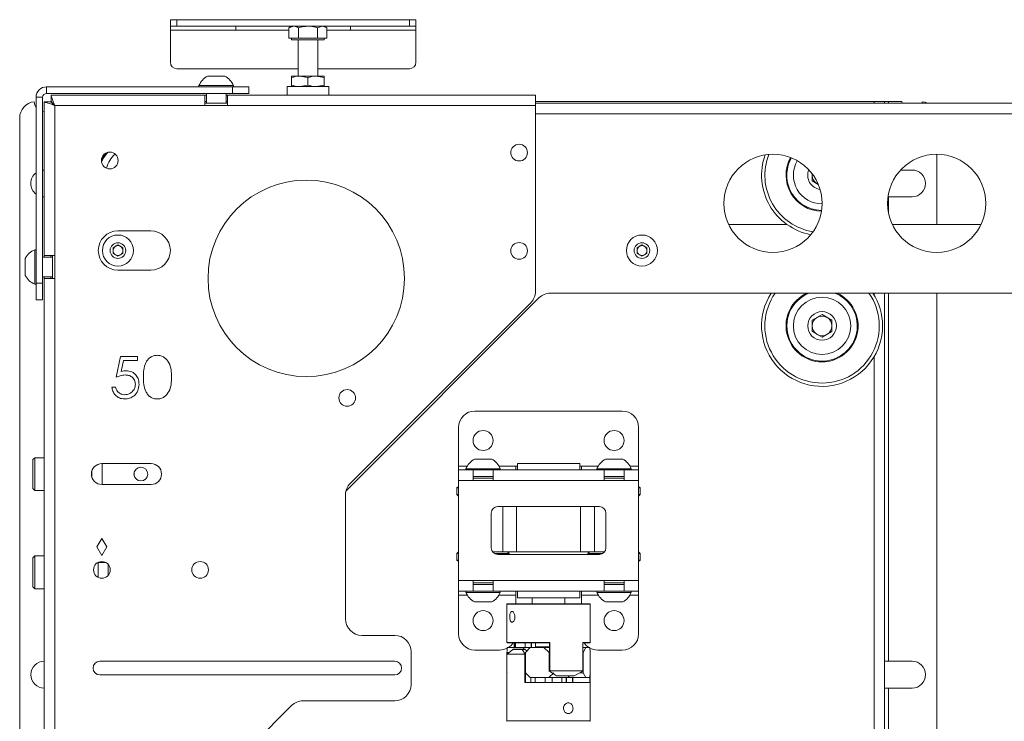
# Model space of a CAD drawing. Units: millimetres. Extents: x 74 to 4741, y 135 to 2930.
# Drawn here: x 542 to 843, y 1074 to 1288 of the extents above; entities that cross this region are included whole.
import ezdxf

# ---------------------------------------------------------------- set-up
doc = ezdxf.new("R2010")
doc.units = ezdxf.units.MM

msp = doc.modelspace()

# ---------------------------------------------------------------- linework, layer by layer
at = {"color": 7, "linetype": 'Continuous', "lineweight": 15}
for p, q in [((588.067, 1286.471), (588.067, 1288.471)), ((588.067, 1288.471), (590.067, 1288.471)), ((590.067, 1288.471), (590.067, 1286.471)), ((590.067, 1288.471), (661.067, 1288.471)), ((661.067, 1286.471), (661.067, 1288.471)), ((661.067, 1288.471), (663.067, 1288.471)), ((663.067, 1288.471), (663.067, 1286.471)), ((590.067, 1286.471), (588.067, 1286.471)), ((588.067, 1286.471), (588.067, 1285.271)), ((588.067, 1285.271), (608.067, 1285.271)), ((588.067, 1285.271), (588.067, 1275.471)), ((590.067, 1286.471), (661.067, 1286.471)), ((608.067, 1285.271), (608.067, 1286.471)), ((608.067, 1285.271), (624.294, 1285.271)), ((625.067, 1286.471), (624.294, 1286.024)), ((624.294, 1286.024), (625.737, 1286.471)), ((624.294, 1282.821), (624.294, 1286.024)), ((627.18, 1282.821), (627.18, 1286.024)), ((632.954, 1286.024), (634.397, 1286.471)), ((632.954, 1282.821), (632.954, 1286.024)), ((635.841, 1286.024), (635.067, 1286.471)), ((635.841, 1282.821), (635.841, 1286.024)), ((635.841, 1285.271), (643.067, 1285.271)), ((643.067, 1286.471), (643.067, 1285.271)), ((643.067, 1285.271), (663.067, 1285.271)), ((663.067, 1286.471), (661.067, 1286.471)), ((663.067, 1285.271), (663.067, 1286.471)), ((663.067, 1275.471), (663.067, 1285.271)), ((625.737, 1282.821), (624.294, 1282.821)), ((625.067, 1282.821), (625.067, 1282.321)), ((635.067, 1282.321), (625.067, 1282.321)), ((627.18, 1282.821), (625.737, 1282.821)), ((627.067, 1282.321), (627.067, 1271.251)), ((630.067, 1282.821), (627.18, 1282.821)), ((632.954, 1282.821), (630.067, 1282.821)), ((634.397, 1282.821), (632.954, 1282.821)), ((633.067, 1271.251), (633.067, 1282.321)), ((635.841, 1282.821), (634.397, 1282.821)), ((635.067, 1282.321), (635.067, 1282.821)), ((590.067, 1273.471), (627.067, 1273.471)), ((633.067, 1273.471), (661.067, 1273.471)), ((599.442, 1271.271), (602.067, 1271.271)), ((602.067, 1271.271), (604.692, 1271.271)), ((627.567, 1271.251), (625.067, 1271.251)), ((625.067, 1268.497), (625.067, 1270.804)), ((630.067, 1270.804), (627.567, 1271.251)), ((632.567, 1271.251), (627.567, 1271.251)), ((630.067, 1268.497), (630.067, 1270.804)), ((635.067, 1270.804), (632.567, 1271.251)), ((635.067, 1271.251), (632.567, 1271.251)), ((635.067, 1268.497), (635.067, 1270.804)), ((550.267, 1265.971), (550.267, 1267.971)), ((607.067, 1267.971), (550.267, 1267.971)), ((607.067, 1265.971), (550.267, 1265.971)), ((596.817, 1268.351), (596.817, 1267.971)), ((596.817, 1268.351), (602.067, 1268.351)), ((599.067, 1265.971), (599.067, 1262.971)), ((602.067, 1268.351), (607.317, 1268.351)), ((605.067, 1262.971), (605.067, 1265.971)), ((607.067, 1265.971), (607.067, 1267.971)), ((607.067, 1267.971), (612.067, 1267.971)), ((612.067, 1265.971), (607.067, 1265.971)), ((607.317, 1267.971), (607.317, 1268.351)), ((612.067, 1267.971), (612.067, 1265.971)), ((623.717, 1268.051), (623.717, 1265.471)), ((623.717, 1268.051), (630.067, 1268.051)), ((630.067, 1268.497), (627.567, 1268.051)), ((630.067, 1268.051), (636.417, 1268.051)), ((635.067, 1268.497), (632.567, 1268.051)), ((636.417, 1265.471), (636.417, 1268.051)), ((549.067, 1264.771), (547.067, 1264.771)), ((547.067, 1207.971), (547.067, 1264.771)), ((549.067, 1207.971), (549.067, 1264.771)), ((549.567, 1263.4), (549.567, 1216.471)), ((549.567, 1263.4), (551.567, 1263.4)), ((551.638, 1265.471), (551.638, 1263.471)), ((551.638, 1265.471), (598.567, 1265.471)), ((598.567, 1262.271), (598.567, 1265.471)), ((599.067, 1265.471), (598.567, 1265.471)), ((599.067, 1263.471), (598.567, 1263.471)), ((598.567, 1262.971), (605.567, 1262.971)), ((605.567, 1265.471), (605.067, 1265.471)), ((605.567, 1263.471), (605.067, 1263.471)), ((605.567, 1265.471), (605.567, 1262.271)), ((605.567, 1265.471), (699.567, 1265.471)), ((699.567, 1265.471), (699.567, 1262.271)), ((802.967, 1263.471), (699.567, 1263.471)), ((1844.567, 1262.971), (699.567, 1262.971)), ((802.967, 1263.471), (806.167, 1263.471)), ((806.167, 1263.471), (806.167, 1262.971)), ((806.167, 1263.471), (807.367, 1263.471)), ((811.467, 1263.471), (807.367, 1263.471)), ((811.508, 1262.971), (811.467, 1263.471)), ((817.667, 1263.435), (817.627, 1262.971)), ((549.567, 1260.371), (549.067, 1260.411)), ((552.767, 1262.271), (552.767, 1216.471)), ((598.567, 1262.271), (552.767, 1262.271)), ((605.567, 1262.271), (598.567, 1262.271)), ((699.567, 1262.271), (605.567, 1262.271)), ((699.567, 1205.542), (699.567, 1262.271)), ((542.067, 1258.471), (542.067, 618.471)), ((822.067, 1225.971), (822.067, 1247.371)), ((549.067, 1242.54), (549.567, 1242.571)), ((811.069, 1242.571), (814.567, 1242.571)), ((784.067, 1239.239), (784.067, 1241.371)), ((784.09, 1241.34), (784.067, 1240.971)), ((785.895, 1238.183), (784.067, 1239.239)), ((785.567, 1238.373), (785.882, 1238.215)), ((549.567, 1234.371), (549.067, 1234.401)), ((807.367, 1234.371), (807.201, 1234.371)), ((814.567, 1234.371), (807.367, 1234.371)), ((582.067, 1223.971), (572.067, 1223.971)), ((776.294, 1225.971), (758.501, 1225.971)), ((835.633, 1225.971), (808.501, 1225.971)), ((547.067, 1218.221), (546.687, 1218.221)), ((546.687, 1212.971), (546.687, 1218.221)), ((570.567, 1218.837), (572.067, 1219.703)), ((570.567, 1217.105), (570.567, 1218.837)), ((572.067, 1219.703), (573.567, 1218.837)), ((573.567, 1218.837), (573.567, 1217.105)), ((730.567, 1218.837), (732.067, 1219.703)), ((730.567, 1217.105), (730.567, 1218.837)), ((732.067, 1219.703), (733.567, 1218.837)), ((733.567, 1218.837), (733.567, 1217.105)), ((543.767, 1212.971), (543.767, 1215.596)), ((552.067, 1215.971), (549.067, 1215.971)), ((549.567, 1216.471), (552.767, 1216.471)), ((549.567, 1216.471), (549.567, 1215.971)), ((551.567, 1215.971), (551.567, 1216.471)), ((552.067, 1209.471), (552.067, 1216.471)), ((552.767, 1216.471), (552.767, 1209.471)), ((572.067, 1216.239), (570.567, 1217.105)), ((573.567, 1217.105), (572.067, 1216.239)), ((732.067, 1216.239), (730.567, 1217.105)), ((733.567, 1217.105), (732.067, 1216.239)), ((543.767, 1210.346), (543.767, 1212.971)), ((546.687, 1207.721), (546.687, 1212.971)), ((572.067, 1211.971), (582.067, 1211.971)), ((549.067, 1209.971), (552.067, 1209.971)), ((549.567, 1209.971), (549.567, 1209.471)), ((549.567, 1209.471), (549.567, 667.471)), ((552.767, 1209.471), (549.567, 1209.471)), ((551.567, 1209.471), (551.567, 1209.971)), ((552.767, 1209.471), (552.767, 667.471)), ((546.687, 1207.721), (547.067, 1207.721)), ((547.067, 1202.971), (547.067, 1207.971)), ((547.067, 1207.971), (549.067, 1207.971)), ((549.067, 1207.971), (549.067, 1202.971)), ((549.067, 1202.971), (547.067, 1202.971)), ((641.719, 1144.623), (700.603, 1203.506)), ((704.138, 1204.971), (1839.996, 1204.971)), ((806.167, 1204.971), (806.167, 671.971)), ((822.067, 671.971), (822.067, 1204.971)), ((643.032, 1146.935), (698.103, 1202.006)), ((784.067, 1196.703), (787.067, 1198.435)), ((784.067, 1193.239), (784.067, 1196.703)), ((787.067, 1198.435), (790.067, 1196.703)), ((790.067, 1196.703), (790.067, 1193.239)), ((787.067, 1191.507), (784.067, 1193.239)), ((790.067, 1193.239), (787.067, 1191.507)), ((571.521, 1179.321), (572.824, 1185.671)), ((572.824, 1185.671), (578.034, 1185.671)), ((578.034, 1185.671), (578.034, 1184.368)), ((573.714, 1184.368), (573.03, 1181.028)), ((578.034, 1184.368), (573.714, 1184.368)), ((570.219, 1176.227), (571.358, 1176.227)), ((681.067, 1168.971), (726.067, 1168.971)), ((676.067, 1152.171), (676.067, 1163.971)), ((731.067, 1163.971), (731.067, 1152.171)), ((546.667, 1154.721), (546.067, 1154.121)), ((549.567, 1154.721), (546.667, 1154.721)), ((546.667, 1149.721), (546.667, 1154.721)), ((546.067, 1149.721), (546.067, 1154.121)), ((582.167, 1152.921), (567.167, 1152.921)), ((676.067, 1152.171), (676.067, 1150.971)), ((680.942, 1154.271), (683.567, 1154.271)), ((683.567, 1154.271), (686.192, 1154.271)), ((693.567, 1150.971), (693.567, 1152.171)), ((694.067, 1152.171), (693.567, 1152.171)), ((694.067, 1152.971), (694.067, 1150.971)), ((694.067, 1152.971), (704.834, 1152.971)), ((704.834, 1152.971), (713.067, 1152.971)), ((713.067, 1150.971), (713.067, 1152.971)), ((713.567, 1152.171), (713.067, 1152.171)), ((713.567, 1152.171), (713.567, 1150.971)), ((720.942, 1154.271), (723.567, 1154.271)), ((723.567, 1154.271), (726.192, 1154.271)), ((731.067, 1150.971), (731.067, 1152.171)), ((546.067, 1145.321), (546.067, 1149.721)), ((546.667, 1144.721), (546.667, 1149.721)), ((564.067, 1148.927), (564.067, 1150.515)), ((577.067, 1149.081), (577.067, 1150.361)), ((676.067, 1150.971), (680.517, 1150.971)), ((676.067, 1147.771), (676.067, 1150.971)), ((678.317, 1151.351), (678.317, 1150.971)), ((678.317, 1151.351), (683.567, 1151.351)), ((680.517, 1150.971), (680.517, 1147.771)), ((686.617, 1150.971), (680.517, 1150.971)), ((680.517, 1148.971), (686.617, 1148.971)), ((683.567, 1151.351), (688.817, 1151.351)), ((686.617, 1150.971), (720.517, 1150.971)), ((686.617, 1147.771), (686.617, 1150.971)), ((688.817, 1150.971), (688.817, 1151.351)), ((718.317, 1151.351), (718.317, 1150.971)), ((718.317, 1151.351), (723.567, 1151.351)), ((720.517, 1150.971), (720.517, 1147.771)), ((726.617, 1150.971), (720.517, 1150.971)), ((720.517, 1148.971), (726.617, 1148.971)), ((723.567, 1151.351), (728.817, 1151.351)), ((726.617, 1150.971), (731.067, 1150.971)), ((726.617, 1147.771), (726.617, 1150.971)), ((728.817, 1150.971), (728.817, 1151.351)), ((731.067, 1150.971), (731.067, 1147.771)), ((567.167, 1146.521), (582.167, 1146.521)), ((676.067, 1145.971), (675.567, 1145.471)), ((680.517, 1147.771), (676.067, 1147.771)), ((676.067, 1147.771), (676.067, 1117.171)), ((686.617, 1148.471), (680.517, 1148.471)), ((680.517, 1147.771), (686.617, 1147.771)), ((720.517, 1147.771), (686.617, 1147.771)), ((726.617, 1148.471), (720.517, 1148.471)), ((720.517, 1147.771), (726.617, 1147.771)), ((731.067, 1147.771), (726.617, 1147.771)), ((731.067, 1117.171), (731.067, 1147.771)), ((731.567, 1145.471), (731.067, 1145.971)), ((546.067, 1145.321), (546.667, 1144.721)), ((546.667, 1144.721), (549.567, 1144.721)), ((641.567, 1143.4), (641.567, 1105.471)), ((675.567, 1145.471), (675.567, 1143.471)), ((676.067, 1145.471), (675.567, 1145.471)), ((675.567, 1143.471), (676.067, 1142.971)), ((675.567, 1143.471), (676.067, 1143.471)), ((731.567, 1145.471), (731.067, 1145.471)), ((731.067, 1142.971), (731.567, 1143.471)), ((731.067, 1143.471), (731.567, 1143.471)), ((731.567, 1143.471), (731.567, 1145.471)), ((719.067, 1139.771), (688.067, 1139.771)), ((689.567, 1125.971), (689.567, 1139.771)), ((693.777, 1139.771), (693.777, 1125.971)), ((713.337, 1125.971), (713.337, 1139.771)), ((717.567, 1139.771), (717.567, 1125.971)), ((686.067, 1137.771), (686.067, 1127.171)), ((721.067, 1127.171), (721.067, 1137.771)), ((567.167, 1130.069), (565.667, 1127.471)), ((565.667, 1127.471), (567.167, 1124.873)), ((568.667, 1127.471), (567.167, 1130.069)), ((567.167, 1124.873), (568.667, 1127.471)), ((546.667, 1124.721), (546.067, 1124.121)), ((549.567, 1124.721), (546.667, 1124.721)), ((546.667, 1119.721), (546.667, 1124.721)), ((676.067, 1125.971), (675.567, 1125.471)), ((675.567, 1125.471), (675.567, 1123.471)), ((676.067, 1125.471), (675.567, 1125.471)), ((686.467, 1125.971), (691.067, 1125.971)), ((691.567, 1125.471), (687.014, 1125.471)), ((688.067, 1125.171), (719.067, 1125.171)), ((691.567, 1125.471), (691.067, 1125.971)), ((716.057, 1125.971), (691.067, 1125.971)), ((691.567, 1125.171), (691.567, 1125.471)), ((716.067, 1125.971), (715.567, 1125.471)), ((715.567, 1125.471), (715.567, 1125.171)), ((720.121, 1125.471), (715.567, 1125.471)), ((716.057, 1125.961), (716.057, 1125.971)), ((716.067, 1125.971), (720.667, 1125.971)), ((731.567, 1125.471), (731.067, 1125.971)), ((731.567, 1125.471), (731.067, 1125.471)), ((731.567, 1123.471), (731.567, 1125.471)), ((546.067, 1119.721), (546.067, 1124.121)), ((566.067, 1118.17), (566.067, 1122.771)), ((568.367, 1122.721), (566.067, 1122.721)), ((569.067, 1122.172), (569.067, 1118.77)), ((675.567, 1123.471), (676.067, 1122.971)), ((675.567, 1123.471), (676.067, 1123.471)), ((731.067, 1122.971), (731.567, 1123.471)), ((731.067, 1123.471), (731.567, 1123.471)), ((546.067, 1115.321), (546.067, 1119.721)), ((546.667, 1114.721), (546.667, 1119.721)), ((676.067, 1117.171), (680.517, 1117.171)), ((676.067, 1113.971), (676.067, 1117.171)), ((686.617, 1117.171), (680.517, 1117.171)), ((680.517, 1117.171), (680.517, 1113.971)), ((680.517, 1116.471), (686.617, 1116.471)), ((686.617, 1115.971), (680.517, 1115.971)), ((686.617, 1117.171), (720.517, 1117.171)), ((686.617, 1113.971), (686.617, 1117.171)), ((726.617, 1117.171), (720.517, 1117.171)), ((720.517, 1117.171), (720.517, 1113.971)), ((720.517, 1116.471), (726.617, 1116.471)), ((726.617, 1115.971), (720.517, 1115.971)), ((726.617, 1117.171), (731.067, 1117.171)), ((726.617, 1113.971), (726.617, 1117.171)), ((731.067, 1117.171), (731.067, 1113.971)), ((546.067, 1115.321), (546.667, 1114.721)), ((546.667, 1114.721), (549.567, 1114.721)), ((676.067, 1113.971), (680.517, 1113.971)), ((676.067, 1113.971), (676.067, 1112.771)), ((676.067, 1100.971), (676.067, 1112.771)), ((678.317, 1113.971), (678.317, 1113.591)), ((683.567, 1113.591), (678.317, 1113.591)), ((680.517, 1113.971), (686.617, 1113.971)), ((688.817, 1113.591), (683.567, 1113.591)), ((686.617, 1113.971), (720.517, 1113.971)), ((688.817, 1113.591), (688.817, 1113.971)), ((693.567, 1112.771), (693.567, 1113.971)), ((693.567, 1112.771), (693.567, 1110.121)), ((694.067, 1113.971), (694.067, 1111.971)), ((713.067, 1111.971), (713.067, 1113.971)), ((713.567, 1113.971), (713.567, 1112.771)), ((713.567, 1110.121), (713.567, 1112.771)), ((718.317, 1113.971), (718.317, 1113.591)), ((723.567, 1113.591), (718.317, 1113.591)), ((720.517, 1113.971), (726.617, 1113.971)), ((728.817, 1113.591), (723.567, 1113.591)), ((726.617, 1113.971), (731.067, 1113.971)), ((728.817, 1113.591), (728.817, 1113.971)), ((731.067, 1112.771), (731.067, 1113.971)), ((731.067, 1112.771), (731.067, 1100.971)), ((683.567, 1110.671), (680.942, 1110.671)), ((686.192, 1110.671), (683.567, 1110.671)), ((690.857, 1110.021), (690.857, 1098.321)), ((690.957, 1110.121), (692.486, 1110.121)), ((692.486, 1110.121), (716.157, 1110.121)), ((713.067, 1111.971), (694.067, 1111.971)), ((698.582, 1111.971), (698.582, 1110.121)), ((708.532, 1110.121), (708.532, 1111.971)), ((716.257, 1098.321), (716.257, 1110.021)), ((723.567, 1110.671), (720.942, 1110.671)), ((726.192, 1110.671), (723.567, 1110.671)), ((646.567, 1100.471), (656.567, 1100.471)), ((703.805, 1098.221), (690.957, 1098.221)), ((693.08, 1098.221), (693.08, 1096.771)), ((693.427, 1098.221), (693.427, 1096.771)), ((696.427, 1096.771), (696.427, 1098.221)), ((699.582, 1098.221), (699.582, 1096.971)), ((703.805, 1098.221), (703.805, 1089.61)), ((703.908, 1098.321), (703.908, 1089.621)), ((716.157, 1098.221), (713.991, 1098.221)), ((714.017, 1089.621), (714.017, 1098.321)), ((714.035, 1089.603), (714.035, 1098.265)), ((661.567, 1095.471), (661.567, 1085.471)), ((688.567, 1095.971), (681.067, 1095.971)), ((690.857, 1095.437), (690.857, 1088.905)), ((690.859, 1095.271), (690.868, 1095.437)), ((691.502, 1095.271), (690.859, 1095.271)), ((690.859, 1095.271), (690.859, 1089.071)), ((690.862, 1094.721), (690.862, 1086.023)), ((690.862, 1094.721), (690.862, 1086.021)), ((696.354, 1094.721), (690.862, 1094.721)), ((690.881, 1095.659), (690.943, 1096.771)), ((692.602, 1096.192), (690.908, 1094.769)), ((690.943, 1096.771), (695.937, 1096.771)), ((695.526, 1096.192), (692.602, 1096.192)), ((692.698, 1096.221), (695.492, 1096.221)), ((695.492, 1096.221), (696.329, 1096.221)), ((695.526, 1096.192), (696.452, 1094.769)), ((696.412, 1096.192), (695.526, 1096.192)), ((695.937, 1096.771), (696.001, 1096.221)), ((695.937, 1096.771), (697.844, 1096.771)), ((696.354, 1086.021), (696.354, 1094.721)), ((696.947, 1095.746), (696.412, 1096.192)), ((697.93, 1096.771), (696.492, 1095.271)), ((696.492, 1095.271), (696.492, 1089.071)), ((697.93, 1096.771), (702.082, 1096.771)), ((699.582, 1096.971), (699.782, 1096.771)), ((699.582, 1096.971), (703.805, 1096.971)), ((703.742, 1095.271), (702.082, 1096.771)), ((702.082, 1096.771), (703.666, 1096.771)), ((703.666, 1096.771), (703.805, 1096.633)), ((703.742, 1095.271), (703.742, 1089.472)), ((714.035, 1096.771), (714.942, 1096.771)), ((714.942, 1096.771), (714.11, 1095.271)), ((714.11, 1095.271), (714.11, 1089.071)), ((714.942, 1096.771), (716.171, 1096.771)), ((716.247, 1095.437), (716.171, 1096.771)), ((716.257, 1088.905), (716.257, 1095.437)), ((726.067, 1095.971), (718.567, 1095.971)), ((566.567, 1092.571), (656.567, 1092.571)), ((806.167, 1092.571), (807.367, 1092.571)), ((807.367, 1092.571), (814.567, 1092.571)), ((656.567, 1088.371), (566.567, 1088.371)), ((690.868, 1088.905), (690.859, 1089.071)), ((696.492, 1089.071), (697.93, 1087.571)), ((705.184, 1089.071), (703.666, 1087.571)), ((706.023, 1088.15), (703.821, 1089.573)), ((703.908, 1089.621), (714.017, 1089.621)), ((711.406, 1088.15), (714.026, 1089.573)), ((713.101, 1089.071), (714.11, 1089.071)), ((714.11, 1089.071), (714.942, 1087.571)), ((716.171, 1087.571), (716.247, 1088.905)), ((690.857, 1086.021), (690.857, 1074.321)), ((696.494, 1086.121), (716.157, 1086.121)), ((697.93, 1087.571), (702.082, 1087.571)), ((698.153, 1086.121), (698.153, 1087.571)), ((699.503, 1087.571), (699.503, 1086.121)), ((703.666, 1087.571), (702.082, 1087.571)), ((702.503, 1086.121), (702.503, 1087.571)), ((703.666, 1087.571), (709.892, 1087.571)), ((704.611, 1087.571), (704.611, 1086.121)), ((706.023, 1088.15), (711.406, 1088.15)), ((711.269, 1088.121), (706.126, 1088.121)), ((707.611, 1086.121), (707.611, 1087.571)), ((708.962, 1087.571), (708.962, 1086.121)), ((709.892, 1087.571), (709.535, 1088.121)), ((714.942, 1087.571), (709.892, 1087.571)), ((714.942, 1087.571), (716.171, 1087.571)), ((716.252, 1086.052), (716.252, 1088.237)), ((716.257, 1074.321), (716.257, 1086.021)), ((807.367, 1084.371), (806.167, 1084.371)), ((807.367, 1084.371), (807.367, 942.571)), ((814.567, 1084.371), (807.367, 1084.371)), ((656.567, 1080.471), (628.638, 1080.471)), ((625.103, 1079.006), (613.032, 1066.935))]:
    msp.add_line(p, q, dxfattribs=at)
at = {"color": 8, "linetype": 'Continuous', "lineweight": 15}
for p, q in [((802.967, 1263.471), (802.967, 1262.971)), ((807.367, 1263.471), (807.367, 1262.971)), ((1844.567, 1259.771), (699.567, 1259.771)), ((807.367, 1234.371), (807.367, 1229.386)), ((802.967, 1204.971), (802.967, 1204.366)), ((807.367, 1204.971), (807.367, 1092.571)), ((802.967, 1185.576), (802.967, 691.366)), ((567.267, 1152.921), (567.267, 1146.521)), ((678.722, 1152.171), (676.067, 1152.171)), ((693.567, 1152.171), (688.413, 1152.171)), ((718.722, 1152.171), (713.567, 1152.171)), ((731.067, 1152.171), (728.413, 1152.171)), ((676.067, 1112.771), (678.722, 1112.771)), ((688.413, 1112.771), (693.567, 1112.771)), ((713.567, 1112.771), (718.722, 1112.771)), ((728.413, 1112.771), (731.067, 1112.771)), ((692.398, 1110.021), (690.857, 1110.021)), ((716.257, 1110.021), (692.398, 1110.021)), ((690.857, 1098.321), (703.908, 1098.321)), ((693.168, 1098.221), (693.168, 1096.771)), ((698.196, 1096.771), (698.196, 1098.221)), ((698.314, 1098.221), (698.314, 1096.771)), ((714.017, 1098.321), (716.257, 1098.321)), ((696.51, 1089.052), (696.51, 1086.121)), ((690.862, 1086.021), (690.857, 1086.021)), ((716.257, 1086.021), (696.354, 1086.021)), ((698.14, 1086.121), (698.14, 1087.571)), ((708.99, 1087.571), (708.99, 1086.121)), ((710.912, 1086.121), (710.912, 1087.571)), ((711.003, 1087.571), (711.003, 1086.121)), ((716.108, 1086.121), (716.108, 1087.571)), ((690.857, 1074.321), (709.62, 1074.321)), ((709.62, 1074.321), (716.257, 1074.321))]:
    msp.add_line(p, q, dxfattribs=at)
at = {"color": 7, "linetype": 'Continuous', "lineweight": 15, "flags": 128}
for points in [[(547.067, 1261.638), (546.665, 1262.381), (546.467, 1263.435)], [(819.247, 1262.971), (818.552, 1263.245), (817.667, 1263.435)], [(552.767, 1262.271), (552.767, 1262.271)], [(567.017, 1245.443), (567.381, 1246.183), (568.392, 1247.734)], [(567.074, 1244.934), (567.797, 1246.414), (568.868, 1247.923)], [(690.862, 1086.052), (690.859, 1086.04), (690.857, 1086.021)]]:
    msp.add_lwpolyline(points, dxfattribs=at)
at = {"color": 7, "linetype": 'Continuous', "lineweight": 15}
for centre, radius in [((569.567, 1245.471), 2.55), ((694.567, 1247.871), 2.55), ((772.067, 1232.371), 15), ((822.067, 1232.371), 15), ((629.567, 1209.471), 30), ((572.067, 1217.971), 4.75), ((732.067, 1217.971), 4.75), ((572.067, 1217.971), 2.375), ((694.567, 1217.871), 2.55), ((732.067, 1217.971), 2.375), ((787.067, 1194.971), 8.75), ((787.067, 1194.971), 4.375), ((642.067, 1172.971), 2.55), ((683.567, 1159.971), 3.05), ((723.567, 1159.971), 3.05), ((579.067, 1149.721), 2.1), ((567.167, 1120.471), 2.55), ((597.167, 1120.471), 2.55), ((683.567, 1104.971), 3.05), ((723.567, 1104.971), 3.05)]:
    msp.add_circle(centre, radius, dxfattribs=at)
for centre, radius, start, end in [((590.067, 1275.471), 2, 180, 270), ((661.067, 1275.471), 2, 270, 0), ((602.067, 1266.271), 5.647, 117.70087, 158.38979), ((602.067, 1266.271), 5.647, 21.61021, 62.29913), ((550.267, 1264.771), 3.2, 90, 180), ((550.267, 1264.771), 1.2, 90, 180), ((547.067, 1258.471), 5, 96.88968, 180), ((577.067, 1240.971), 8.75, 132.27553, 165.79696), ((787.067, 1240.971), 18.468, 160.3584, 259.29577), ((787.067, 1240.971), 11, 150.65935, 268.99482), ((787.067, 1240.971), 10.75, 150.47884, 202.52267), ((787.067, 1240.971), 8.75, 149.65908, 269.99509), ((549.567, 1238.471), 4.1, 127.57187, 232.42813), ((787.067, 1240.971), 4.375, 157.80607, 261.8481), ((814.567, 1238.471), 4.1, 270, 90), ((787.067, 1240.971), 3, 180, 240), ((787.067, 1240.971), 10.75, 202.52267, 269.17533), ((572.067, 1217.971), 6, 90, 270), ((582.067, 1217.971), 6, 270, 90), ((548.767, 1212.971), 5.647, 111.61021, 152.29913), ((572.067, 1217.971), 1.5, 120, 180), ((572.067, 1217.971), 1.5, 180, 240), ((572.067, 1217.971), 1.5, 60, 120), ((572.067, 1217.971), 1.5, 0, 60), ((572.067, 1217.971), 1.5, 300, 0), ((732.067, 1217.971), 1.5, 120, 180), ((732.067, 1217.971), 1.5, 180, 240), ((732.067, 1217.971), 1.5, 60, 120), ((732.067, 1217.971), 1.5, 0, 60), ((732.067, 1217.971), 1.5, 300, 0), ((572.067, 1217.971), 1.5, 240, 300), ((732.067, 1217.971), 1.5, 240, 300), ((548.767, 1212.971), 5.647, 207.70087, 248.38979), ((694.567, 1205.542), 5, 315, 0), ((704.138, 1199.971), 5, 90, 135), ((787.067, 1194.971), 18.468, 147.21604, 0), ((787.067, 1194.971), 11, 114.61998, 65.38002), ((787.067, 1194.971), 10.75, 111.5289, 202.52267), ((787.067, 1194.971), 10.75, 202.52267, 68.4711), ((787.067, 1194.971), 18.468, 0, 32.78396), ((787.067, 1194.971), 3, 120, 180), ((787.067, 1194.971), 3, 60, 120), ((787.067, 1194.971), 3, 0, 60), ((787.067, 1194.971), 3, 180, 240), ((787.067, 1194.971), 3, 300, 0), ((787.067, 1194.971), 3, 240, 300), ((681.067, 1163.971), 5, 90, 180), ((726.067, 1163.971), 5, 0, 90), ((567.167, 1149.721), 3.2, 90, 270), ((582.167, 1149.721), 3.2, 270, 90), ((683.567, 1149.271), 5.647, 117.70087, 158.38979), ((683.567, 1149.271), 5.647, 21.61021, 62.29913), ((723.567, 1149.271), 5.647, 117.70087, 158.38979), ((723.567, 1149.271), 5.647, 21.61021, 62.29913), ((646.567, 1143.4), 5, 135, 180), ((688.067, 1137.771), 2, 90, 180), ((719.067, 1137.771), 2, 0, 90), ((688.067, 1127.171), 2, 180, 270), ((719.067, 1127.171), 2, 270, 0), ((683.567, 1115.671), 5.647, 201.61021, 242.29913), ((683.567, 1115.671), 5.647, 297.70087, 338.38979), ((723.567, 1115.671), 5.647, 201.61021, 242.29913), ((723.567, 1115.671), 5.647, 297.70087, 338.38979), ((690.957, 1110.021), 0.1, 90, 180), ((716.157, 1110.021), 0.1, 0, 90), ((646.567, 1105.471), 5, 180, 270), ((656.567, 1095.471), 5, 0, 90), ((681.067, 1100.971), 5, 180, 270), ((726.067, 1100.971), 5, 270, 0), ((690.957, 1098.321), 0.1, 180, 270), ((688.567, 1100.971), 5, 302.85988, 326.63299), ((718.567, 1100.971), 5, 213.36701, 237.14012), ((716.157, 1098.321), 0.1, 270, 0), ((688.567, 1100.971), 5, 270, 298.81978), ((718.567, 1100.971), 5, 240.80951, 270), ((549.567, 1088.471), 4.1, 90, 270), ((566.567, 1090.471), 2.1, 90, 270), ((656.567, 1090.471), 2.1, 270, 90), ((814.567, 1088.471), 4.1, 270, 90), ((656.567, 1085.471), 5, 270, 0), ((716.157, 1086.021), 0.1, 0, 90), ((628.638, 1075.471), 5, 90, 135), ((690.957, 1074.321), 0.1, 180, 270), ((716.157, 1074.321), 0.1, 270, 0)]:
    msp.add_arc(centre, radius, start, end, dxfattribs=at)
at = {"color": 8, "linetype": 'Continuous', "lineweight": 15}
for centre, start, end in [((787.067, 1240.971), 158.69856, 260.95561), ((787.067, 1194.971), 145.07731, 270), ((787.067, 1194.971), 270, 34.92269)]:
    msp.add_arc(centre, 17.468, start, end, dxfattribs=at)
at = {"color": 7, "linetype": 'Continuous', "lineweight": 15}
for points, knots in [([(625.737, 1286.471), (625.771, 1286.47), (626.259, 1286.464), (626.736, 1286.236), (627.18, 1286.024)], [0, 0, 0, 0, 0.0702069, 1, 1, 1, 1]), ([(627.18, 1286.024), (627.379, 1286.08), (628.319, 1286.343), (629.296, 1286.415), (630.067, 1286.471)], [0, 0, 0, 0, 0.211014, 1, 1, 1, 1]), ([(630.067, 1286.471), (630.294, 1286.466), (631.271, 1286.445), (632.223, 1286.207), (632.954, 1286.024)], [0, 0, 0, 0, 0.23184188, 1, 1, 1, 1]), ([(634.397, 1286.471), (634.432, 1286.47), (634.919, 1286.464), (635.397, 1286.236), (635.841, 1286.024)], [0, 0, 0, 0, 0.070207, 1, 1, 1, 1]), ([(627.567, 1271.251), (627.508, 1271.25), (626.664, 1271.244), (625.836, 1271.016), (625.067, 1270.804)], [0, 0, 0, 0, 0.0702097, 1, 1, 1, 1]), ([(625.067, 1270.804), (625.067, 1270.872), (625.067, 1271.133), (625.067, 1271.201), (625.067, 1271.251)], [0, 0, 0, 0, 0.2575527, 1, 1, 1, 1]), ([(632.567, 1271.251), (632.508, 1271.25), (631.664, 1271.244), (630.836, 1271.016), (630.067, 1270.804)], [0, 0, 0, 0, 0.0702097, 1, 1, 1, 1]), ([(635.067, 1270.804), (635.067, 1270.872), (635.067, 1271.133), (635.067, 1271.201), (635.067, 1271.251)], [0, 0, 0, 0, 0.2575527, 1, 1, 1, 1]), ([(627.567, 1268.051), (627.508, 1268.051), (626.664, 1268.058), (625.836, 1268.286), (625.067, 1268.497)], [0, 0, 0, 0, 0.0702095, 1, 1, 1, 1]), ([(625.067, 1268.497), (625.067, 1268.43), (625.067, 1268.168), (625.067, 1268.101), (625.067, 1268.051)], [0, 0, 0, 0, 0.2575527, 1, 1, 1, 1]), ([(632.567, 1268.051), (632.508, 1268.051), (631.664, 1268.058), (630.836, 1268.286), (630.067, 1268.497)], [0, 0, 0, 0, 0.0702094, 1, 1, 1, 1]), ([(635.067, 1268.497), (635.067, 1268.43), (635.067, 1268.168), (635.067, 1268.101), (635.067, 1268.051)], [0, 0, 0, 0, 0.2575527, 1, 1, 1, 1]), ([(549.567, 1263.4), (549.587, 1263.385), (549.623, 1263.355), (549.897, 1263.274), (550.263, 1263.168), (550.768, 1263.009), (551.361, 1262.781), (552.066, 1262.525), (552.52, 1262.361), (552.767, 1262.271)], [0, 0, 0, 0, 0.15455409, 0.29663661, 0.42655009, 0.54468307, 0.72070056, 0.84749125, 1, 1, 1, 1]), ([(551.567, 1263.4), (551.575, 1263.385), (551.589, 1263.354), (551.693, 1263.273), (551.832, 1263.165), (552.028, 1263), (552.327, 1262.693), (552.598, 1262.433), (552.767, 1262.271)], [0, 0, 0, 0, 0.13532391, 0.26250605, 0.38323963, 0.49951569, 0.68821678, 1, 1, 1, 1]), ([(552.767, 1262.271), (552.649, 1262.591), (552.39, 1263.293), (552.026, 1264.269), (551.785, 1265.035), (551.668, 1265.419), (551.646, 1265.456), (551.638, 1265.471)], [0, 0, 0, 0, 0.1980306, 0.4336177, 0.6583125, 0.8678839, 1, 1, 1, 1]), ([(552.767, 1262.271), (552.585, 1262.454), (552.288, 1262.752), (551.943, 1263.117), (551.748, 1263.354), (551.659, 1263.46), (551.643, 1263.468), (551.638, 1263.471)], [0, 0, 0, 0, 0.3426088, 0.5593443, 0.7406368, 0.9228616, 1, 1, 1, 1]), ([(579.825, 1179.316), (579.842, 1180.057), (579.875, 1181.537), (580.33, 1183.368), (581.119, 1184.637), (581.944, 1185.396), (582.957, 1185.906), (583.7, 1185.966), (584.071, 1185.997)], [0, 0, 0, 0, 0.2505267, 0.5001635, 0.6252718, 0.7501992, 0.875107, 1, 1, 1, 1]), ([(584.071, 1185.997), (584.445, 1185.967), (585.192, 1185.907), (586.557, 1185.243), (587.772, 1183.736), (588.391, 1181.556), (588.433, 1180.063), (588.454, 1179.316)], [0, 0, 0, 0, 0.1251657, 0.2503338, 0.4988651, 0.749015, 1, 1, 1, 1]), ([(574.32, 1179.972), (573.782, 1179.916), (572.82, 1179.817), (571.918, 1179.473), (571.521, 1179.321)], [0, 0, 0, 0, 0.5594139, 1, 1, 1, 1]), ([(573.03, 1181.028), (573.304, 1181.104), (573.795, 1181.239), (574.302, 1181.264), (574.526, 1181.275)], [0, 0, 0, 0, 0.5600568, 1, 1, 1, 1]), ([(577.383, 1177.169), (577.336, 1177.608), (577.242, 1178.486), (576.386, 1179.44), (575.351, 1179.912), (574.664, 1179.952), (574.32, 1179.972)], [0, 0, 0, 0, 0.2795357, 0.5586185, 0.7790432, 1, 1, 1, 1]), ([(574.526, 1181.275), (575.133, 1181.21), (576.347, 1181.082), (577.682, 1179.938), (578.426, 1178.548), (578.49, 1177.596), (578.522, 1177.12)], [0, 0, 0, 0, 0.279691, 0.5590252, 0.7792951, 1, 1, 1, 1]), ([(584.071, 1172.645), (583.7, 1172.675), (582.959, 1172.735), (581.944, 1173.24), (581.124, 1174.003), (580.341, 1175.272), (579.878, 1177.097), (579.843, 1178.575), (579.825, 1179.316)], [0, 0, 0, 0, 0.1249166, 0.2498179, 0.3747291, 0.4998543, 0.749485, 1, 1, 1, 1]), ([(588.454, 1179.316), (588.434, 1178.569), (588.393, 1177.078), (587.775, 1174.899), (586.552, 1173.402), (585.191, 1172.736), (584.444, 1172.675), (584.071, 1172.645)], [0, 0, 0, 0, 0.251002, 0.5011393, 0.7496111, 0.874807, 1, 1, 1, 1]), ([(574.093, 1172.645), (573.549, 1172.701), (572.46, 1172.812), (571.23, 1173.784), (570.468, 1174.969), (570.302, 1175.808), (570.219, 1176.227)], [0, 0, 0, 0, 0.27962555, 0.55901603, 0.77937833, 1, 1, 1, 1]), ([(571.358, 1176.227), (571.457, 1175.869), (571.653, 1175.152), (572.428, 1174.426), (573.293, 1174.022), (573.87, 1173.972), (574.159, 1173.948)], [0, 0, 0, 0, 0.2800524, 0.5591644, 0.7795885, 1, 1, 1, 1]), ([(578.522, 1177.12), (578.448, 1176.461), (578.299, 1175.145), (577.158, 1173.613), (575.65, 1172.763), (574.612, 1172.685), (574.093, 1172.645)], [0, 0, 0, 0, 0.2798627, 0.559271, 0.7794235, 1, 1, 1, 1]), ([(574.159, 1173.948), (574.635, 1174.004), (575.587, 1174.115), (576.648, 1174.984), (577.293, 1176.046), (577.353, 1176.794), (577.383, 1177.169)], [0, 0, 0, 0, 0.2796153, 0.5593586, 0.7795562, 1, 1, 1, 1]), ([(691.705, 1106.121), (691.711, 1106.306), (691.724, 1106.675), (691.829, 1107.167), (691.995, 1107.543), (692.22, 1107.76), (692.485, 1107.792), (692.76, 1107.637), (693.011, 1107.313), (693.199, 1106.855), (693.292, 1106.313), (693.274, 1105.751), (693.149, 1105.232), (692.937, 1104.811), (692.674, 1104.536), (692.397, 1104.439), (692.143, 1104.532), (691.936, 1104.801), (691.79, 1105.218), (691.715, 1105.684), (691.708, 1105.995), (691.705, 1106.121)], [0, 0, 0, 0, 0.0533803, 0.1067476, 0.1604013, 0.2142427, 0.2677765, 0.3209916, 0.3743631, 0.4281279, 0.4819145, 0.5353085, 0.58851, 0.6420188, 0.6958553, 0.7495292, 0.8028142, 0.856077, 0.909722, 0.9635645, 1, 1, 1, 1]), ([(703.805, 1098.221), (703.806, 1098.222), (703.808, 1098.223), (703.82, 1098.235), (703.842, 1098.255), (703.872, 1098.286), (703.896, 1098.309), (703.907, 1098.32), (703.908, 1098.321)], [0, 0, 0, 0, 0.1398382, 0.2790315, 0.4752576, 0.7471258, 0.9894388, 1, 1, 1, 1]), ([(714.017, 1098.321), (714.017, 1098.32), (714.024, 1098.309), (714.033, 1098.289), (714.033, 1098.272), (714.033, 1098.265)], [0, 0, 0, 0, 0.02439891, 0.58831799, 1, 1, 1, 1]), ([(690.908, 1094.769), (690.898, 1094.758), (690.881, 1094.741), (690.866, 1094.726), (690.862, 1094.721), (690.862, 1094.721), (690.862, 1094.721)], [0, 0, 0, 0, 0.43932924, 0.69613016, 0.95479131, 1, 1, 1, 1]), ([(692.602, 1096.192), (692.62, 1096.201), (692.65, 1096.218), (692.684, 1096.221), (692.698, 1096.221), (692.698, 1096.221)], [0, 0, 0, 0, 0.5717135, 0.9850992, 1, 1, 1, 1]), ([(695.526, 1096.192), (695.52, 1096.201), (695.509, 1096.218), (695.497, 1096.221), (695.493, 1096.221), (695.492, 1096.221)], [0, 0, 0, 0, 0.571794, 0.9852237, 1, 1, 1, 1]), ([(696.329, 1096.221), (696.33, 1096.221), (696.333, 1096.221), (696.349, 1096.22), (696.378, 1096.215), (696.4, 1096.199), (696.412, 1096.192)], [0, 0, 0, 0, 0.0234895, 0.0872752, 0.5426641, 1, 1, 1, 1]), ([(696.354, 1094.721), (696.362, 1094.722), (696.378, 1094.723), (696.406, 1094.735), (696.431, 1094.751), (696.446, 1094.764), (696.452, 1094.769)], [0, 0, 0, 0, 0.23009147, 0.45964945, 0.782044, 1, 1, 1, 1]), ([(696.452, 1094.769), (696.464, 1094.758), (696.479, 1094.744), (696.49, 1094.736), (696.492, 1094.734)], [0, 0, 0, 0, 0.8056777, 1, 1, 1, 1]), ([(703.821, 1089.573), (703.814, 1089.584), (703.806, 1089.599), (703.806, 1089.608), (703.806, 1089.61)], [0, 0, 0, 0, 0.7488582, 1, 1, 1, 1]), ([(703.908, 1089.621), (703.899, 1089.62), (703.881, 1089.619), (703.854, 1089.607), (703.834, 1089.591), (703.825, 1089.578), (703.821, 1089.573)], [0, 0, 0, 0, 0.23064455, 0.45953717, 0.78188498, 1, 1, 1, 1]), ([(714.026, 1089.573), (714.03, 1089.583), (714.037, 1089.6), (714.033, 1089.616), (714.024, 1089.621), (714.018, 1089.621), (714.017, 1089.621)], [0, 0, 0, 0, 0.4394526, 0.696167, 0.9550168, 1, 1, 1, 1]), ([(696.494, 1086.121), (696.488, 1086.12), (696.477, 1086.119), (696.452, 1086.107), (696.421, 1086.086), (696.386, 1086.056), (696.364, 1086.033), (696.355, 1086.021), (696.354, 1086.021)], [0, 0, 0, 0, 0.1398282, 0.2791366, 0.4755645, 0.7471947, 0.9896077, 1, 1, 1, 1]), ([(706.023, 1088.15), (706.042, 1088.14), (706.075, 1088.124), (706.111, 1088.121), (706.126, 1088.121), (706.126, 1088.121)], [0, 0, 0, 0, 0.5717966, 0.9852236, 1, 1, 1, 1]), ([(711.406, 1088.15), (711.381, 1088.14), (711.337, 1088.124), (711.29, 1088.121), (711.27, 1088.121), (711.269, 1088.121)], [0, 0, 0, 0, 0.5715972, 0.9851798, 1, 1, 1, 1]), ([(711.018, 1078.221), (711.004, 1078.036), (710.974, 1077.667), (710.743, 1077.175), (710.395, 1076.799), (709.95, 1076.582), (709.457, 1076.55), (708.973, 1076.705), (708.553, 1077.028), (708.248, 1077.487), (708.099, 1078.029), (708.128, 1078.591), (708.329, 1079.11), (708.674, 1079.531), (709.122, 1079.806), (709.617, 1079.902), (710.098, 1079.81), (710.516, 1079.541), (710.828, 1079.124), (710.994, 1078.658), (711.012, 1078.347), (711.018, 1078.221)], [0, 0, 0, 0, 0.0533804, 0.106746, 0.1603997, 0.2142403, 0.2677774, 0.3209923, 0.3743612, 0.4281271, 0.4819149, 0.535309, 0.5885094, 0.6420186, 0.6958554, 0.7495303, 0.8028144, 0.8560784, 0.9097223, 0.9635661, 1, 1, 1, 1])]:
    msp.add_open_spline(points, degree=3, knots=knots, dxfattribs=at)

doc.saveas('drawing.dxf')
